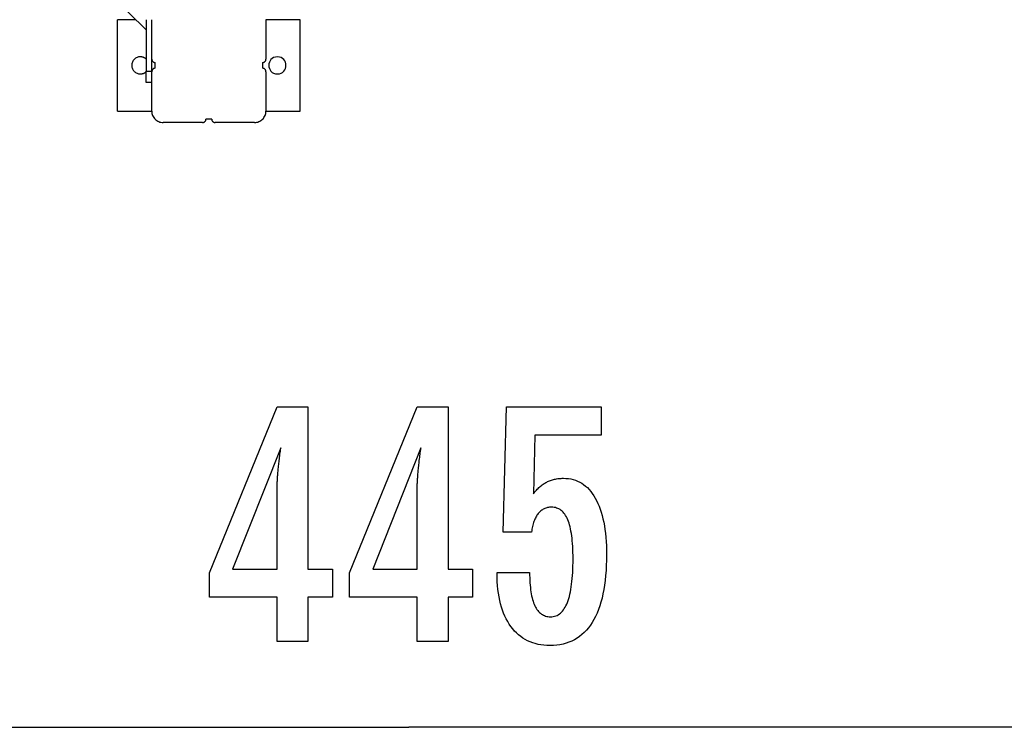
# Model space of a CAD drawing. Extents: x -25.4 to 25.4, y -8.7 to 8.7.
# Drawn here: x -6.6 to 2.1, y -7.9 to -1.7 of the extents above; entities that cross this region are included whole.
import ezdxf

# ---------------------------------------------------------------- set-up
doc = ezdxf.new("R2010")
doc.units = 0
doc.layers.get('0').update_dxf_attribs({"linetype": 'CONTINUOUS'})

msp = doc.modelspace()

# ---------------------------------------------------------------- linework, layer by layer
at = {"color": 0}
for points in [[(-5.7455, -1.5171), (-5.4443, -1.8182)], [(-5.6945, -2.5304), (-5.6945, -1.7298)], [(-5.5327, -1.7298), (-5.6945, -1.7298)], [(-5.4443, -1.7298), (-5.4443, -2.1802)], [(-5.3943, -2.0751), (-5.3943, -1.7298)], [(-4.0933, -1.7298), (-4.3936, -1.7298)], [(-4.3936, -1.7298), (-4.3936, -2.0751)], [(-4.0933, -2.5304), (-4.0933, -1.7298)], [(-5.4443, -2.0741), (-5.4443, -2.0741), (-5.4467, -2.0718), (-5.4494, -2.0697), (-5.4522, -2.0678), (-5.4552, -2.066), (-5.4581, -2.0642), (-5.4611, -2.0627), (-5.4642, -2.0612), (-5.4675, -2.06), (-5.4707, -2.0587), (-5.474, -2.0577), (-5.4773, -2.0568), (-5.4807, -2.0562), (-5.484, -2.0556), (-5.4875, -2.0553), (-5.4908, -2.055), (-5.4944, -2.055), (-5.4944, -2.055), (-5.5019, -2.0553), (-5.5093, -2.0564), (-5.5164, -2.0582), (-5.5234, -2.0608), (-5.5299, -2.0638), (-5.5361, -2.0677), (-5.5419, -2.0719), (-5.5473, -2.0769), (-5.5521, -2.0821), (-5.5564, -2.0879), (-5.5601, -2.094), (-5.5634, -2.1007), (-5.5658, -2.1075), (-5.5678, -2.1148), (-5.5689, -2.1222), (-5.5694, -2.13), (-5.5694, -2.13), (-5.5694, -2.13), (-5.5694, -2.13), (-5.5694, -2.13), (-5.5694, -2.13), (-5.5694, -2.13), (-5.5694, -2.13), (-5.5694, -2.13), (-5.5694, -2.13), (-5.5694, -2.13), (-5.5694, -2.13), (-5.5694, -2.13), (-5.5694, -2.13), (-5.5694, -2.13), (-5.5694, -2.13), (-5.5694, -2.13), (-5.5694, -2.13)], [(-5.4443, -2.0741), (-5.4443, -2.0741), (-5.4467, -2.0718), (-5.4494, -2.0697), (-5.4522, -2.0678), (-5.4552, -2.066), (-5.4581, -2.0642), (-5.4611, -2.0627), (-5.4642, -2.0612), (-5.4675, -2.06), (-5.4707, -2.0587), (-5.474, -2.0577), (-5.4773, -2.0568), (-5.4807, -2.0562), (-5.484, -2.0556), (-5.4875, -2.0553), (-5.4908, -2.055), (-5.4944, -2.055), (-5.4944, -2.055), (-5.5019, -2.0553), (-5.5093, -2.0564), (-5.5164, -2.0582), (-5.5234, -2.0608), (-5.5299, -2.0638), (-5.5361, -2.0677), (-5.5419, -2.0719), (-5.5473, -2.0769), (-5.5521, -2.0821), (-5.5564, -2.0879), (-5.5601, -2.094), (-5.5634, -2.1007), (-5.5658, -2.1075), (-5.5678, -2.1148), (-5.5689, -2.1222), (-5.5694, -2.13), (-5.5694, -2.13), (-5.5694, -2.13), (-5.5694, -2.13), (-5.5694, -2.13), (-5.5694, -2.13), (-5.5694, -2.13), (-5.5694, -2.13), (-5.5694, -2.13), (-5.5694, -2.13), (-5.5694, -2.13), (-5.5694, -2.13), (-5.5694, -2.13), (-5.5694, -2.13), (-5.5694, -2.13), (-5.5694, -2.13), (-5.5694, -2.13), (-5.5694, -2.13)], [(-4.2935, -2.0551), (-4.2935, -2.0551), (-4.3109, -2.0566), (-4.3262, -2.0613), (-4.3391, -2.0686), (-4.3497, -2.0783), (-4.3578, -2.0896), (-4.3637, -2.1023), (-4.3673, -2.1159), (-4.3685, -2.13), (-4.3673, -2.1438), (-4.3637, -2.1574), (-4.3578, -2.17), (-4.3497, -2.1815), (-4.3391, -2.191), (-4.3262, -2.1985), (-4.3109, -2.2032), (-4.2935, -2.205), (-4.2935, -2.205), (-4.2758, -2.2032), (-4.2606, -2.1985), (-4.2477, -2.191), (-4.2372, -2.1815), (-4.2288, -2.1701), (-4.2231, -2.1575), (-4.2195, -2.1439), (-4.2185, -2.1301), (-4.2195, -2.116), (-4.2231, -2.1024), (-4.2288, -2.0897), (-4.2372, -2.0784), (-4.2477, -2.0687), (-4.2606, -2.0614), (-4.2758, -2.0567), (-4.2935, -2.0552), (-4.2935, -2.0552), (-4.2935, -2.0551), (-4.2935, -2.0551), (-4.2935, -2.0551), (-4.2935, -2.0551), (-4.2935, -2.0551), (-4.2935, -2.0551), (-4.2935, -2.0551), (-4.2935, -2.0551), (-4.2935, -2.0551), (-4.2935, -2.0551), (-4.2935, -2.0551), (-4.2935, -2.0551), (-4.2935, -2.0551), (-4.2935, -2.0551), (-4.2935, -2.0551), (-4.2935, -2.0551)], [(-5.5694, -2.13), (-5.5694, -2.13), (-5.5689, -2.1375), (-5.5678, -2.1449), (-5.5658, -2.152), (-5.5634, -2.159), (-5.5601, -2.1655), (-5.5564, -2.1717), (-5.5521, -2.1775), (-5.5473, -2.1829), (-5.5419, -2.1877), (-5.5361, -2.192), (-5.5299, -2.1957), (-5.5234, -2.199), (-5.5164, -2.2014), (-5.5093, -2.2034), (-5.5019, -2.2045), (-5.4944, -2.205), (-5.4944, -2.205), (-5.4908, -2.2048), (-5.4875, -2.2045), (-5.484, -2.204), (-5.4807, -2.2036), (-5.4773, -2.2028), (-5.474, -2.2021), (-5.4707, -2.201), (-5.4676, -2.2), (-5.4643, -2.1986), (-5.4612, -2.1973), (-5.4582, -2.1956), (-5.4553, -2.194), (-5.4523, -2.192), (-5.4495, -2.1902), (-5.4468, -2.1881), (-5.4443, -2.186)], [(-5.5694, -2.13), (-5.5694, -2.13), (-5.5689, -2.1375), (-5.5678, -2.1449), (-5.5658, -2.152), (-5.5634, -2.159), (-5.5601, -2.1655), (-5.5564, -2.1717), (-5.5521, -2.1775), (-5.5473, -2.1829), (-5.5419, -2.1877), (-5.5361, -2.192), (-5.5299, -2.1957), (-5.5234, -2.199), (-5.5164, -2.2014), (-5.5093, -2.2034), (-5.5019, -2.2045), (-5.4944, -2.205), (-5.4944, -2.205), (-5.4908, -2.2048), (-5.4875, -2.2045), (-5.484, -2.204), (-5.4807, -2.2036), (-5.4773, -2.2028), (-5.474, -2.2021), (-5.4707, -2.201), (-5.4676, -2.2), (-5.4643, -2.1986), (-5.4612, -2.1973), (-5.4582, -2.1956), (-5.4553, -2.194), (-5.4523, -2.192), (-5.4495, -2.1902), (-5.4468, -2.1881), (-5.4443, -2.186)], [(-5.3943, -2.075), (-5.3943, -2.075), (-5.394, -2.0779), (-5.3936, -2.0809), (-5.3928, -2.0836), (-5.3918, -2.0865), (-5.3904, -2.089), (-5.389, -2.0916), (-5.3872, -2.0938), (-5.3854, -2.0961), (-5.3831, -2.0979), (-5.3809, -2.0997), (-5.3783, -2.1011), (-5.3758, -2.1025), (-5.3729, -2.1035), (-5.3702, -2.1043), (-5.3672, -2.1047), (-5.3643, -2.105), (-5.3643, -2.105), (-5.3643, -2.105), (-5.3643, -2.105), (-5.3643, -2.105), (-5.3643, -2.105), (-5.3643, -2.105), (-5.3643, -2.105), (-5.3643, -2.105), (-5.3643, -2.105), (-5.3643, -2.105), (-5.3643, -2.105), (-5.3643, -2.105), (-5.3643, -2.105), (-5.3643, -2.105), (-5.3643, -2.105), (-5.3643, -2.105), (-5.3643, -2.105)], [(-5.3943, -2.075), (-5.3943, -2.075), (-5.394, -2.0779), (-5.3936, -2.0809), (-5.3928, -2.0836), (-5.3918, -2.0865), (-5.3904, -2.089), (-5.389, -2.0916), (-5.3872, -2.0938), (-5.3854, -2.0961), (-5.3831, -2.0979), (-5.3809, -2.0997), (-5.3783, -2.1011), (-5.3758, -2.1025), (-5.3729, -2.1035), (-5.3702, -2.1043), (-5.3672, -2.1047), (-5.3643, -2.105), (-5.3643, -2.105), (-5.3643, -2.105), (-5.3643, -2.105), (-5.3643, -2.105), (-5.3643, -2.105), (-5.3643, -2.105), (-5.3643, -2.105), (-5.3643, -2.105), (-5.3643, -2.105), (-5.3643, -2.105), (-5.3643, -2.105), (-5.3643, -2.105), (-5.3643, -2.105), (-5.3643, -2.105), (-5.3643, -2.105), (-5.3643, -2.105), (-5.3643, -2.105)], [(-5.3943, -2.1802), (-5.3943, -2.0751)], [(-5.3643, -2.1551), (-5.3643, -2.1551), (-5.3672, -2.1552), (-5.3702, -2.1556), (-5.3729, -2.1563), (-5.3758, -2.1574), (-5.3783, -2.1585), (-5.3809, -2.1601), (-5.3831, -2.1618), (-5.3854, -2.1638), (-5.3872, -2.1658), (-5.389, -2.1682), (-5.3904, -2.1706), (-5.3918, -2.1733), (-5.3928, -2.176), (-5.3936, -2.1789), (-5.394, -2.1819), (-5.3943, -2.1851), (-5.3943, -2.1851), (-5.3943, -2.1851), (-5.3943, -2.1851), (-5.3943, -2.1851), (-5.3943, -2.1851), (-5.3943, -2.1851), (-5.3943, -2.1851), (-5.3943, -2.1851), (-5.3943, -2.1851), (-5.3943, -2.1851), (-5.3943, -2.1851), (-5.3943, -2.1851), (-5.3943, -2.1851), (-5.3943, -2.1851), (-5.3943, -2.1851), (-5.3943, -2.1851), (-5.3943, -2.1851)], [(-5.3643, -2.1551), (-5.3643, -2.1551), (-5.3672, -2.1552), (-5.3702, -2.1556), (-5.3729, -2.1563), (-5.3758, -2.1574), (-5.3783, -2.1585), (-5.3809, -2.1601), (-5.3831, -2.1618), (-5.3854, -2.1638), (-5.3872, -2.1658), (-5.389, -2.1682), (-5.3904, -2.1706), (-5.3918, -2.1733), (-5.3928, -2.176), (-5.3936, -2.1789), (-5.394, -2.1819), (-5.3943, -2.1851), (-5.3943, -2.1851), (-5.3943, -2.1851), (-5.3943, -2.1851), (-5.3943, -2.1851), (-5.3943, -2.1851), (-5.3943, -2.1851), (-5.3943, -2.1851), (-5.3943, -2.1851), (-5.3943, -2.1851), (-5.3943, -2.1851), (-5.3943, -2.1851), (-5.3943, -2.1851), (-5.3943, -2.1851), (-5.3943, -2.1851), (-5.3943, -2.1851), (-5.3943, -2.1851), (-5.3943, -2.1851)], [(-5.3643, -2.1551), (-5.3643, -2.1051)], [(-4.4236, -2.105), (-4.4236, -2.105), (-4.4204, -2.1047), (-4.4174, -2.1043), (-4.4145, -2.1035), (-4.4118, -2.1025), (-4.4091, -2.1011), (-4.4067, -2.0997), (-4.4043, -2.0979), (-4.4023, -2.0961), (-4.4003, -2.0938), (-4.3986, -2.0916), (-4.397, -2.089), (-4.3959, -2.0865), (-4.3948, -2.0836), (-4.3941, -2.0809), (-4.3937, -2.0779), (-4.3936, -2.075), (-4.3936, -2.075), (-4.3936, -2.075), (-4.3936, -2.075), (-4.3936, -2.075), (-4.3936, -2.075), (-4.3936, -2.075), (-4.3936, -2.075), (-4.3936, -2.075), (-4.3936, -2.075), (-4.3936, -2.075), (-4.3936, -2.075), (-4.3936, -2.075), (-4.3936, -2.075), (-4.3936, -2.075), (-4.3936, -2.075), (-4.3936, -2.075), (-4.3936, -2.075)], [(-4.4236, -2.105), (-4.4236, -2.105), (-4.4204, -2.1047), (-4.4174, -2.1043), (-4.4145, -2.1035), (-4.4118, -2.1025), (-4.4091, -2.1011), (-4.4067, -2.0997), (-4.4043, -2.0979), (-4.4023, -2.0961), (-4.4003, -2.0938), (-4.3986, -2.0916), (-4.397, -2.089), (-4.3959, -2.0865), (-4.3948, -2.0836), (-4.3941, -2.0809), (-4.3937, -2.0779), (-4.3936, -2.075), (-4.3936, -2.075), (-4.3936, -2.075), (-4.3936, -2.075), (-4.3936, -2.075), (-4.3936, -2.075), (-4.3936, -2.075), (-4.3936, -2.075), (-4.3936, -2.075), (-4.3936, -2.075), (-4.3936, -2.075), (-4.3936, -2.075), (-4.3936, -2.075), (-4.3936, -2.075), (-4.3936, -2.075), (-4.3936, -2.075), (-4.3936, -2.075), (-4.3936, -2.075)], [(-4.4236, -2.1051), (-4.4236, -2.1551)], [(-4.3936, -2.1851), (-4.3936, -2.1851), (-4.3937, -2.1819), (-4.3941, -2.1789), (-4.3948, -2.176), (-4.3959, -2.1733), (-4.397, -2.1706), (-4.3986, -2.1682), (-4.4003, -2.1658), (-4.4023, -2.1638), (-4.4043, -2.1618), (-4.4067, -2.1601), (-4.4091, -2.1585), (-4.4118, -2.1574), (-4.4145, -2.1563), (-4.4174, -2.1556), (-4.4204, -2.1552), (-4.4236, -2.1551), (-4.4236, -2.1551), (-4.4236, -2.1551), (-4.4236, -2.1551), (-4.4236, -2.1551), (-4.4236, -2.1551), (-4.4236, -2.1551), (-4.4236, -2.1551), (-4.4236, -2.1551), (-4.4236, -2.1551), (-4.4236, -2.1551), (-4.4236, -2.1551), (-4.4236, -2.1551), (-4.4236, -2.1551), (-4.4236, -2.1551), (-4.4236, -2.1551), (-4.4236, -2.1551), (-4.4236, -2.1551)], [(-4.3936, -2.1851), (-4.3936, -2.1851), (-4.3937, -2.1819), (-4.3941, -2.1789), (-4.3948, -2.176), (-4.3959, -2.1733), (-4.397, -2.1706), (-4.3986, -2.1682), (-4.4003, -2.1658), (-4.4023, -2.1638), (-4.4043, -2.1618), (-4.4067, -2.1601), (-4.4091, -2.1585), (-4.4118, -2.1574), (-4.4145, -2.1563), (-4.4174, -2.1556), (-4.4204, -2.1552), (-4.4236, -2.1551), (-4.4236, -2.1551), (-4.4236, -2.1551), (-4.4236, -2.1551), (-4.4236, -2.1551), (-4.4236, -2.1551), (-4.4236, -2.1551), (-4.4236, -2.1551), (-4.4236, -2.1551), (-4.4236, -2.1551), (-4.4236, -2.1551), (-4.4236, -2.1551), (-4.4236, -2.1551), (-4.4236, -2.1551), (-4.4236, -2.1551), (-4.4236, -2.1551), (-4.4236, -2.1551), (-4.4236, -2.1551)], [(-5.4443, -2.2802), (-5.4443, -2.1802)], [(-5.4443, -2.1802), (-5.3943, -2.1802)], [(-5.3943, -2.1802), (-5.3943, -2.1852)], [(-5.3943, -2.5304), (-5.3943, -2.1852)], [(-4.3936, -2.1852), (-4.3936, -2.5304)], [(-5.3943, -2.2802), (-5.4443, -2.2802)], [(-5.6945, -2.5304), (-5.3943, -2.5304)], [(-5.3943, -2.5303), (-5.3943, -2.5303), (-5.3937, -2.5403), (-5.3921, -2.5502), (-5.3896, -2.5597), (-5.3863, -2.569), (-5.3819, -2.5777), (-5.377, -2.586), (-5.3711, -2.5937), (-5.3648, -2.6009), (-5.3576, -2.6072), (-5.3499, -2.6131), (-5.3416, -2.618), (-5.3329, -2.6224), (-5.3236, -2.6257), (-5.3141, -2.6282), (-5.3042, -2.6298), (-5.2942, -2.6304), (-5.2942, -2.6304), (-5.2942, -2.6304), (-5.2942, -2.6304), (-5.2942, -2.6304), (-5.2942, -2.6304), (-5.2942, -2.6304), (-5.2942, -2.6304), (-5.2942, -2.6304), (-5.2942, -2.6304), (-5.2942, -2.6304), (-5.2942, -2.6304), (-5.2942, -2.6304), (-5.2942, -2.6304), (-5.2942, -2.6304), (-5.2942, -2.6304), (-5.2942, -2.6304), (-5.2942, -2.6304)], [(-5.3943, -2.5303), (-5.3943, -2.5303), (-5.3937, -2.5403), (-5.3921, -2.5502), (-5.3896, -2.5597), (-5.3863, -2.569), (-5.3819, -2.5777), (-5.377, -2.586), (-5.3711, -2.5937), (-5.3648, -2.6009), (-5.3576, -2.6072), (-5.3499, -2.6131), (-5.3416, -2.618), (-5.3329, -2.6224), (-5.3236, -2.6257), (-5.3141, -2.6282), (-5.3042, -2.6298), (-5.2942, -2.6304), (-5.2942, -2.6304), (-5.2942, -2.6304), (-5.2942, -2.6304), (-5.2942, -2.6304), (-5.2942, -2.6304), (-5.2942, -2.6304), (-5.2942, -2.6304), (-5.2942, -2.6304), (-5.2942, -2.6304), (-5.2942, -2.6304), (-5.2942, -2.6304), (-5.2942, -2.6304), (-5.2942, -2.6304), (-5.2942, -2.6304), (-5.2942, -2.6304), (-5.2942, -2.6304), (-5.2942, -2.6304)], [(-4.4936, -2.6304), (-4.4936, -2.6304), (-4.4833, -2.6298), (-4.4734, -2.6282), (-4.4638, -2.6257), (-4.4547, -2.6224), (-4.4458, -2.618), (-4.4377, -2.6131), (-4.4299, -2.6072), (-4.4229, -2.6009), (-4.4163, -2.5937), (-4.4106, -2.586), (-4.4055, -2.5777), (-4.4014, -2.569), (-4.398, -2.5597), (-4.3956, -2.5502), (-4.394, -2.5403), (-4.3936, -2.5303), (-4.3936, -2.5303), (-4.3936, -2.5303), (-4.3936, -2.5303), (-4.3936, -2.5303), (-4.3936, -2.5303), (-4.3936, -2.5303), (-4.3936, -2.5303), (-4.3936, -2.5303), (-4.3936, -2.5303), (-4.3936, -2.5303), (-4.3936, -2.5303), (-4.3936, -2.5303), (-4.3936, -2.5303), (-4.3936, -2.5303), (-4.3936, -2.5303), (-4.3936, -2.5303), (-4.3936, -2.5303)], [(-4.4936, -2.6304), (-4.4936, -2.6304), (-4.4833, -2.6298), (-4.4734, -2.6282), (-4.4638, -2.6257), (-4.4547, -2.6224), (-4.4458, -2.618), (-4.4377, -2.6131), (-4.4299, -2.6072), (-4.4229, -2.6009), (-4.4163, -2.5937), (-4.4106, -2.586), (-4.4055, -2.5777), (-4.4014, -2.569), (-4.398, -2.5597), (-4.3956, -2.5502), (-4.394, -2.5403), (-4.3936, -2.5303), (-4.3936, -2.5303), (-4.3936, -2.5303), (-4.3936, -2.5303), (-4.3936, -2.5303), (-4.3936, -2.5303), (-4.3936, -2.5303), (-4.3936, -2.5303), (-4.3936, -2.5303), (-4.3936, -2.5303), (-4.3936, -2.5303), (-4.3936, -2.5303), (-4.3936, -2.5303), (-4.3936, -2.5303), (-4.3936, -2.5303), (-4.3936, -2.5303), (-4.3936, -2.5303), (-4.3936, -2.5303)], [(-4.3936, -2.5304), (-4.0933, -2.5304)], [(-4.949, -2.6305), (-5.2942, -2.6305)], [(-4.949, -2.6304), (-4.949, -2.6304), (-4.9458, -2.6301), (-4.9428, -2.6297), (-4.9399, -2.6289), (-4.9372, -2.6279), (-4.9345, -2.6265), (-4.9321, -2.6251), (-4.9297, -2.6233), (-4.9277, -2.6215), (-4.9257, -2.6192), (-4.924, -2.617), (-4.9224, -2.6144), (-4.9213, -2.6119), (-4.9202, -2.609), (-4.9195, -2.6063), (-4.9191, -2.6033), (-4.919, -2.6004), (-4.919, -2.6004), (-4.919, -2.6004), (-4.919, -2.6004), (-4.919, -2.6004), (-4.919, -2.6004), (-4.919, -2.6004), (-4.919, -2.6004), (-4.919, -2.6004), (-4.919, -2.6004), (-4.919, -2.6004), (-4.919, -2.6004), (-4.919, -2.6004), (-4.919, -2.6004), (-4.919, -2.6004), (-4.919, -2.6004), (-4.919, -2.6004), (-4.919, -2.6004)], [(-4.949, -2.6304), (-4.949, -2.6304), (-4.9458, -2.6301), (-4.9428, -2.6297), (-4.9399, -2.6289), (-4.9372, -2.6279), (-4.9345, -2.6265), (-4.9321, -2.6251), (-4.9297, -2.6233), (-4.9277, -2.6215), (-4.9257, -2.6192), (-4.924, -2.617), (-4.9224, -2.6144), (-4.9213, -2.6119), (-4.9202, -2.609), (-4.9195, -2.6063), (-4.9191, -2.6033), (-4.919, -2.6004), (-4.919, -2.6004), (-4.919, -2.6004), (-4.919, -2.6004), (-4.919, -2.6004), (-4.919, -2.6004), (-4.919, -2.6004), (-4.919, -2.6004), (-4.919, -2.6004), (-4.919, -2.6004), (-4.919, -2.6004), (-4.919, -2.6004), (-4.919, -2.6004), (-4.919, -2.6004), (-4.919, -2.6004), (-4.919, -2.6004), (-4.919, -2.6004), (-4.919, -2.6004)], [(-4.8939, -2.6004), (-4.919, -2.6004)], [(-4.8689, -2.6004), (-4.8939, -2.6004)], [(-4.8689, -2.6004), (-4.8689, -2.6004), (-4.8686, -2.6033), (-4.8682, -2.6063), (-4.8674, -2.609), (-4.8664, -2.6119), (-4.865, -2.6144), (-4.8636, -2.617), (-4.8618, -2.6192), (-4.86, -2.6215), (-4.8577, -2.6233), (-4.8555, -2.6251), (-4.8529, -2.6265), (-4.8504, -2.6279), (-4.8475, -2.6289), (-4.8448, -2.6297), (-4.8418, -2.6301), (-4.8389, -2.6304), (-4.8389, -2.6304), (-4.8389, -2.6304), (-4.8389, -2.6304), (-4.8389, -2.6304), (-4.8389, -2.6304), (-4.8389, -2.6304), (-4.8389, -2.6304), (-4.8389, -2.6304), (-4.8389, -2.6304), (-4.8389, -2.6304), (-4.8389, -2.6304), (-4.8389, -2.6304), (-4.8389, -2.6304), (-4.8389, -2.6304), (-4.8389, -2.6304), (-4.8389, -2.6304), (-4.8389, -2.6304)], [(-4.8689, -2.6004), (-4.8689, -2.6004), (-4.8686, -2.6033), (-4.8682, -2.6063), (-4.8674, -2.609), (-4.8664, -2.6119), (-4.865, -2.6144), (-4.8636, -2.617), (-4.8618, -2.6192), (-4.86, -2.6215), (-4.8577, -2.6233), (-4.8555, -2.6251), (-4.8529, -2.6265), (-4.8504, -2.6279), (-4.8475, -2.6289), (-4.8448, -2.6297), (-4.8418, -2.6301), (-4.8389, -2.6304), (-4.8389, -2.6304), (-4.8389, -2.6304), (-4.8389, -2.6304), (-4.8389, -2.6304), (-4.8389, -2.6304), (-4.8389, -2.6304), (-4.8389, -2.6304), (-4.8389, -2.6304), (-4.8389, -2.6304), (-4.8389, -2.6304), (-4.8389, -2.6304), (-4.8389, -2.6304), (-4.8389, -2.6304), (-4.8389, -2.6304), (-4.8389, -2.6304), (-4.8389, -2.6304), (-4.8389, -2.6304)], [(-4.4936, -2.6305), (-4.8389, -2.6305)], [(-4.2958, -7.1767), (-4.2958, -6.7868), (-4.8885, -6.7868), (-4.8885, -6.5732), (-4.2958, -5.1193), (-4.0258, -5.1193), (-4.0258, -6.5417), (-3.8109, -6.5417), (-3.8109, -6.7868), (-4.0258, -6.7868), (-4.0258, -7.1767), (-4.2958, -7.1767)], [(-3.0681, -7.1767), (-3.0681, -6.7868), (-3.6608, -6.7868), (-3.6608, -6.5732), (-3.0681, -5.1193), (-2.7981, -5.1193), (-2.7981, -6.5417), (-2.5832, -6.5417), (-2.5832, -6.7868), (-2.7981, -6.7868), (-2.7981, -7.1767), (-3.0681, -7.1767)], [(-2.3682, -6.5704), (-2.0831, -6.5704), (-2.0831, -6.5704), (-2.0828, -6.5942), (-2.0823, -6.6175), (-2.0813, -6.64), (-2.0802, -6.6618), (-2.0785, -6.6826), (-2.0766, -6.7029), (-2.0743, -6.7223), (-2.0717, -6.7411), (-2.0686, -6.7588), (-2.0652, -6.7759), (-2.0615, -6.7922), (-2.0575, -6.8079), (-2.0529, -6.8226), (-2.0481, -6.8367), (-2.0429, -6.8499), (-2.0375, -6.8625), (-2.0375, -6.8625), (-2.0315, -6.874), (-2.0253, -6.885), (-2.0186, -6.8951), (-2.0118, -6.9046), (-2.0044, -6.9131), (-1.9967, -6.9211), (-1.9886, -6.9283), (-1.9803, -6.9348), (-1.9714, -6.9403), (-1.9622, -6.9453), (-1.9527, -6.9493), (-1.9429, -6.9528), (-1.9326, -6.9553), (-1.922, -6.9573), (-1.911, -6.9584), (-1.8997, -6.9589), (-1.8997, -6.9589), (-1.8873, -6.9583), (-1.8755, -6.9568), (-1.8639, -6.9543), (-1.853, -6.9509), (-1.8423, -6.9464), (-1.8321, -6.9411), (-1.8222, -6.9347), (-1.8129, -6.9274), (-1.8037, -6.9189), (-1.795, -6.9096), (-1.7867, -6.8993), (-1.7789, -6.888), (-1.7713, -6.8756), (-1.7643, -6.8624), (-1.7576, -6.8481), (-1.7515, -6.8329), (-1.7515, -6.8329), (-1.7455, -6.8165), (-1.74, -6.7992), (-1.7347, -6.7809), (-1.7301, -6.7617), (-1.7256, -6.7413), (-1.7216, -6.72), (-1.7179, -6.6977), (-1.7148, -6.6745), (-1.7118, -6.6501), (-1.7093, -6.6248), (-1.7072, -6.5984), (-1.7056, -6.5712), (-1.7042, -6.5428), (-1.7033, -6.5135), (-1.7027, -6.4831), (-1.7026, -6.4519), (-1.7026, -6.4519), (-1.7027, -6.4231), (-1.7032, -6.3954), (-1.704, -6.3686), (-1.7054, -6.343), (-1.7069, -6.3181), (-1.7089, -6.2943), (-1.7112, -6.2714), (-1.7141, -6.2497), (-1.717, -6.2286), (-1.7205, -6.2087), (-1.7242, -6.1896), (-1.7285, -6.1717), (-1.7329, -6.1546), (-1.7378, -6.1386), (-1.743, -6.1234), (-1.7487, -6.1094), (-1.7487, -6.1094), (-1.7545, -6.096), (-1.761, -6.0836), (-1.7677, -6.072), (-1.775, -6.0614), (-1.7824, -6.0514), (-1.7904, -6.0425), (-1.7987, -6.0343), (-1.8076, -6.0272), (-1.8166, -6.0206), (-1.8262, -6.015), (-1.8361, -6.0103), (-1.8465, -6.0065), (-1.8571, -6.0034), (-1.8682, -6.0014), (-1.8797, -6.0001), (-1.8917, -5.9998), (-1.8917, -5.9998), (-1.9003, -5.9999), (-1.9089, -6.0005), (-1.9173, -6.0015), (-1.9256, -6.0032), (-1.9335, -6.0051), (-1.9413, -6.0075), (-1.9489, -6.0103), (-1.9564, -6.0138), (-1.9634, -6.0174), (-1.9705, -6.0216), (-1.9772, -6.0262), (-1.9839, -6.0313), (-1.9901, -6.0367), (-1.9963, -6.0426), (-2.0021, -6.0489), (-2.0079, -6.0558), (-2.0079, -6.0558), (-2.0133, -6.0628), (-2.0186, -6.0704), (-2.0235, -6.0783), (-2.0283, -6.0868), (-2.0327, -6.0954), (-2.0371, -6.1046), (-2.0411, -6.114), (-2.045, -6.1241), (-2.0484, -6.1343), (-2.0518, -6.145), (-2.0548, -6.1561), (-2.0577, -6.1677), (-2.0602, -6.1795), (-2.0626, -6.1918), (-2.0647, -6.2044), (-2.0667, -6.2176), (-2.3146, -6.2176), (-2.2868, -5.1193), (-1.4547, -5.1193), (-1.4547, -5.3672), (-2.0361, -5.3672), (-2.0502, -5.8813), (-2.0502, -5.8813), (-2.0433, -5.8727), (-2.0366, -5.8645), (-2.0297, -5.8565), (-2.0229, -5.8489), (-2.0158, -5.8415), (-2.0089, -5.8344), (-2.0017, -5.8276), (-1.9946, -5.8212), (-1.9871, -5.8148), (-1.9798, -5.8089), (-1.9723, -5.8032), (-1.9648, -5.7979), (-1.957, -5.7927), (-1.9494, -5.7879), (-1.9414, -5.7833), (-1.9336, -5.7792), (-1.9336, -5.7792), (-1.9253, -5.7751), (-1.9171, -5.7713), (-1.9087, -5.7678), (-1.9003, -5.7646), (-1.8914, -5.7615), (-1.8827, -5.7589), (-1.8737, -5.7564), (-1.8647, -5.7544), (-1.8554, -5.7524), (-1.8461, -5.7507), (-1.8365, -5.7493), (-1.8269, -5.7482), (-1.817, -5.7472), (-1.8071, -5.7467), (-1.7969, -5.7463), (-1.7868, -5.7463), (-1.7868, -5.7463), (-1.7645, -5.7469), (-1.7429, -5.749), (-1.7219, -5.7523), (-1.7016, -5.7571), (-1.6818, -5.7631), (-1.6628, -5.7706), (-1.6444, -5.7793), (-1.6267, -5.7896), (-1.6095, -5.801), (-1.593, -5.8139), (-1.5771, -5.8282), (-1.5621, -5.8439), (-1.5474, -5.8607), (-1.5336, -5.8791), (-1.5204, -5.8988), (-1.5079, -5.9199), (-1.5079, -5.9199), (-1.4958, -5.9421), (-1.4846, -5.9655), (-1.4741, -5.99), (-1.4645, -6.0158), (-1.4555, -6.0425), (-1.4475, -6.0707), (-1.4402, -6.0998), (-1.4337, -6.1304), (-1.4279, -6.1617), (-1.4229, -6.1944), (-1.4186, -6.2282), (-1.4152, -6.2633), (-1.4124, -6.2993), (-1.4106, -6.3366), (-1.4094, -6.375), (-1.4091, -6.4147), (-1.4091, -6.4147), (-1.4095, -6.4628), (-1.411, -6.5097), (-1.4134, -6.5549), (-1.4169, -6.5989), (-1.4212, -6.6411), (-1.4266, -6.6821), (-1.4329, -6.7215), (-1.4404, -6.7595), (-1.4486, -6.7958), (-1.458, -6.8308), (-1.4683, -6.8642), (-1.4797, -6.8962), (-1.4918, -6.9266), (-1.5051, -6.9556), (-1.5193, -6.983), (-1.5347, -7.0092), (-1.5347, -7.0092), (-1.5507, -7.0335), (-1.5677, -7.0564), (-1.5856, -7.0776), (-1.6046, -7.0974), (-1.6244, -7.1155), (-1.6453, -7.1321), (-1.667, -7.147), (-1.6898, -7.1605), (-1.7133, -7.1722), (-1.738, -7.1825), (-1.7634, -7.1911), (-1.79, -7.1983), (-1.8173, -7.2038), (-1.8457, -7.2078), (-1.8749, -7.2101), (-1.9053, -7.211), (-1.9053, -7.211), (-1.9323, -7.2102), (-1.9587, -7.2083), (-1.9842, -7.205), (-2.0091, -7.2005), (-2.033, -7.1945), (-2.0563, -7.1875), (-2.0788, -7.179), (-2.1007, -7.1694), (-2.1215, -7.1582), (-2.1417, -7.1459), (-2.161, -7.1322), (-2.1798, -7.1174), (-2.1976, -7.1011), (-2.2147, -7.0837), (-2.231, -7.0649), (-2.2468, -7.045), (-2.2468, -7.045), (-2.2614, -7.0236), (-2.2751, -7.0012), (-2.2878, -6.9778), (-2.2997, -6.9535), (-2.3105, -6.928), (-2.3205, -6.9015), (-2.3295, -6.8739), (-2.3377, -6.8454), (-2.3447, -6.8156), (-2.3509, -6.7849), (-2.3561, -6.7531), (-2.3605, -6.7204), (-2.3637, -6.6865), (-2.3662, -6.6517), (-2.3676, -6.6157), (-2.3682, -6.5789), (-2.3682, -6.5704)], [(-4.2958, -6.5417), (-4.2958, -5.8362), (-4.2958, -5.8362), (-4.2956, -5.8283), (-4.2956, -5.8204), (-4.2953, -5.8121), (-4.2952, -5.8038), (-4.2948, -5.7951), (-4.2945, -5.7863), (-4.294, -5.7772), (-4.2937, -5.768), (-4.293, -5.7583), (-4.2924, -5.7486), (-4.2916, -5.7385), (-4.291, -5.7284), (-4.2901, -5.7178), (-4.2893, -5.7072), (-4.2883, -5.6962), (-4.2874, -5.6852), (-4.2874, -5.6852), (-4.2862, -5.6736), (-4.2852, -5.6621), (-4.284, -5.6502), (-4.2828, -5.6384), (-4.2813, -5.6262), (-4.28, -5.6139), (-4.2785, -5.6014), (-4.2772, -5.5889), (-4.2754, -5.5758), (-4.2739, -5.5628), (-4.2721, -5.5494), (-4.2705, -5.5361), (-4.2685, -5.5224), (-4.2667, -5.5086), (-4.2647, -5.4946), (-4.2629, -5.4806), (-4.6858, -6.5417), (-4.2958, -6.5417)], [(-3.0681, -6.5417), (-3.0681, -5.8362), (-3.0681, -5.8362), (-3.0679, -5.8283), (-3.0679, -5.8204), (-3.0676, -5.8121), (-3.0675, -5.8038), (-3.0671, -5.7951), (-3.0668, -5.7863), (-3.0663, -5.7772), (-3.066, -5.768), (-3.0653, -5.7583), (-3.0647, -5.7486), (-3.0639, -5.7385), (-3.0633, -5.7284), (-3.0624, -5.7178), (-3.0616, -5.7072), (-3.0606, -5.6962), (-3.0597, -5.6852), (-3.0597, -5.6852), (-3.0585, -5.6736), (-3.0575, -5.6621), (-3.0563, -5.6502), (-3.0551, -5.6384), (-3.0536, -5.6262), (-3.0523, -5.6139), (-3.0508, -5.6014), (-3.0495, -5.5889), (-3.0477, -5.5758), (-3.0462, -5.5628), (-3.0444, -5.5494), (-3.0428, -5.5361), (-3.0408, -5.5224), (-3.039, -5.5086), (-3.037, -5.4946), (-3.0352, -5.4806), (-3.4581, -6.5417), (-3.0681, -6.5417)], [(-25.4088, -7.927), (-3.1427, -7.927)], [(19.1234, -7.927), (-3.1427, -7.927)]]:
    msp.add_lwpolyline(points, dxfattribs=at)

doc.saveas('drawing.dxf')
